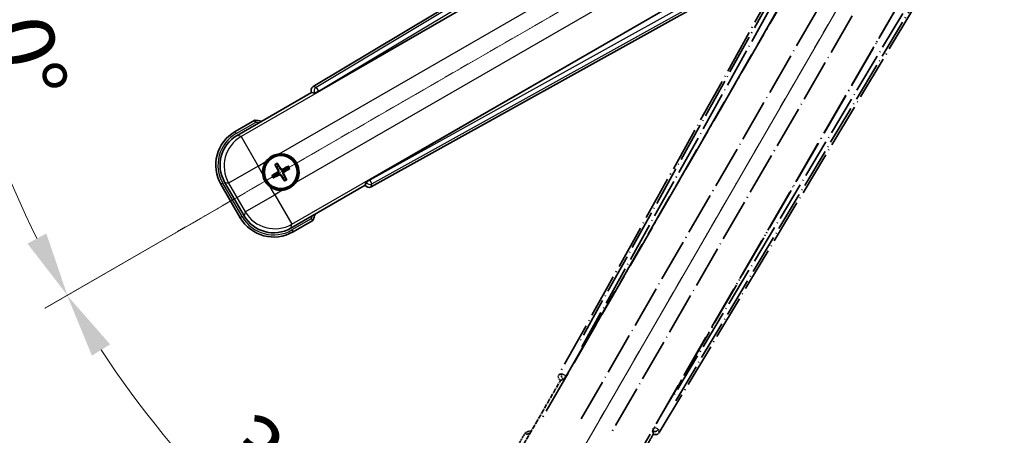
# Model space of a CAD drawing. Units: millimetres. Extents: x -1 to 13950, y -1 to 1825.
# Drawn here: x 213 to 442, y 262 to 359 of the extents above; entities that cross this region are included whole.
import ezdxf

# ---------------------------------------------------------------- set-up
doc = ezdxf.new("R2010")
doc.units = ezdxf.units.MM
doc.linetypes.add('DASH_DOUBLE_DOT', pattern=[0.4398, 0.24, -0.06, 0.0098, -0.06, 0.01, -0.06])
doc.linetypes.add('LONG_DASH_DOTTED', pattern=[0.61, 0.48, -0.06, 0.01, -0.06])
for name, color, linetype, lineweight in [('Dimension (ISO)', 7, 'Continuous', 18), ('Overlay (ISO)', 7, 'LONG_DASH_DOTTED', 35), ('Sketch Geometry (ISO)', 7, 'Continuous', 18), ('Visible (ISO)', 7, 'Continuous', 35), ('Visible Narrow (ISO)', 7, 'Continuous', 25)]:
    doc.layers.add(name, color=color, linetype=linetype, lineweight=lineweight)
doc.styles.add('Note Text (TK)', font='MS PGothic.ttf')
doc.dimstyles.new('Default - Method 1b (TK)', dxfattribs={"dimscale": 6, "dimtxt": 2.5, "dimasz": 2.5, "dimexe": 1, "dimexo": 1.5, "dimgap": 1, "dimtad": 1, "dimtoh": 1, "dimrnd": 1e-08, "dimdsep": 46, "dimtxsty": 'Note Text (TK)', "dimcen": 0.09, "dimdle": 5, "dimclrd": 100, "dimclre": 100, "dimclrt": 7, "dimadec": 1, "dimazin": 1, "dimtfac": 1, "dimtmove": 0, "dimatfit": 3, "dimfxl": 0, "dimtolj": 1, "dimlwd": -1, "dimlwe": -1, "dimarcsym": 0})

# ---------------------------------------------------------------- blocks, each defined once
blk = doc.blocks.new('*D41')
at = {"layer": 'Defpoints', "color": 0, "transparency": 16777216}
for p in [(435.11, 416.85), (427.31, 412.35), (430.61, 409.05), (248.19, 260)]:
    blk.add_point(p, dxfattribs=at)
at = {"layer": 'Dimension (ISO)', "color": 100, "transparency": 16777216}
for p, q in [((419.52, 407.85), (218.6, 291.85)), ((426.11, 401.26), (310.11, 200.34))]:
    blk.add_line(p, q, dxfattribs=at)
blk.add_arc((435.11, 416.85), 244, 213.5228, 236.4772, dxfattribs=at)
for points in [[(229.57, 280.78), (233.82, 283.41), (223.8, 294.85)], [(301.67, 215.56), (299.04, 211.3), (313.11, 205.53)]]:
    blk.add_solid(points, dxfattribs=at)
at = {"layer": 'Dimension (ISO)', "color": 7, "transparency": 16777216, "insert": (262.48, 263.5), "char_height": 15, "attachment_point": 4, "rotation": 315, "style": 'Note Text (TK)'}
blk.add_mtext('\\A1;30°', dxfattribs=at)
blk = doc.blocks.new('*D42')
at = {"layer": 'Defpoints', "color": 0, "transparency": 16777216}
for p in [(426.11, 416.85), (435.11, 416.85), (427.31, 412.35), (194.87, 374.49)]:
    blk.add_point(p, dxfattribs=at)
at = {"layer": 'Dimension (ISO)', "color": 100, "transparency": 16777216}
for p, q in [((417.11, 416.85), (185.17, 416.85)), ((419.52, 407.85), (218.65, 291.87))]:
    blk.add_line(p, q, dxfattribs=at)
blk.add_arc((435.11, 416.85), 243.94, 183.5237, 206.4763, dxfattribs=at)
for points in [[(189.13, 401.78), (194.13, 401.93), (191.17, 416.85)], [(218.95, 309.27), (214.55, 306.91), (223.85, 294.87)]]:
    blk.add_solid(points, dxfattribs=at)
at = {"layer": 'Dimension (ISO)', "color": 7, "transparency": 16777216, "insert": (208.99, 370.37), "char_height": 15, "attachment_point": 4, "rotation": 285, "style": 'Note Text (TK)'}
blk.add_mtext('\\A1;30°', dxfattribs=at)

msp = doc.modelspace()

# ---------------------------------------------------------------- linework, layer by layer
at = {"layer": 'Overlay (ISO)', "ltscale": 21.376524}
for p, q in [((414.4422, 413.1143), (338.3933, 276.3614)), ((361.8033, 262.8457), (442.2102, 397.0824))]:
    msp.add_line(p, q, dxfattribs=at)
at = {"layer": 'Overlay (ISO)', "ltscale": 20.88908}
for p, q in [((340.0776, 276.0224), (416.5316, 408.4447)), ((437.1215, 396.5571), (360.6675, 264.1348))]:
    msp.add_line(p, q, dxfattribs=at)
at = {"layer": 'Overlay (ISO)', "ltscale": 19.197996}
for p, q in [((411.2064, 406.1998), (342.9078, 283.3837)), ((365.6275, 270.2665), (437.84, 390.8229))]:
    msp.add_line(p, q, dxfattribs=at)
at = {"layer": 'Overlay (ISO)', "ltscale": 19.075785}
for p, q in [((343.7542, 282.8561), (411.6181, 404.8904)), ((436.5002, 390.5247), (364.7473, 270.7357))]:
    msp.add_line(p, q, dxfattribs=at)
at = {"layer": 'Overlay (ISO)', "ltscale": 21.371948}
for p, q in [((412.2545, 400.9145), (334.0332, 265.4312)), ((354.5174, 253.6046), (432.7387, 389.0879))]:
    msp.add_line(p, q, dxfattribs=at)
at = {"layer": 'Overlay (ISO)', "ltscale": 20.580603}
for p, q in [((343.5951, 266.0537), (418.9201, 396.5205)), ((425.6006, 392.6634), (350.2756, 262.1967))]:
    msp.add_line(p, q, dxfattribs=at)
at = {"layer": 'Overlay (ISO)', "ltscale": 0.59363}
for p, q in [((339.0774, 276.5506), (338.4293, 276.3714)), ((338.8018, 275.0245), (339.4499, 275.2038)), ((360.2724, 263.1819), (360.4412, 262.531)), ((361.7939, 262.8818), (361.6251, 263.5327))]:
    msp.add_line(p, q, dxfattribs=at)
at = {"layer": 'Overlay (ISO)', "ltscale": 0.143523}
for p, q in [((339.1214, 276.5561), (339.9193, 276.1125)), ((339.947, 276.0123), (339.4905, 275.2217)), ((360.2676, 263.226), (360.724, 264.0166)), ((360.8246, 264.0427), (361.6078, 263.5736))]:
    msp.add_line(p, q, dxfattribs=at)
at = {"layer": 'Overlay (ISO)', "ltscale": 0.010361}
for p, q in [((340.0729, 276.0251), (339.9887, 276.0737)), ((360.7564, 264.0835), (360.6722, 264.1321))]:
    msp.add_line(p, q, dxfattribs=at)
at = {"layer": 'Overlay (ISO)', "ltscale": 2.154545}
for p, q in [((328.7676, 257.6578), (338.7829, 275.0047)), ((360.4335, 262.5047), (350.4183, 245.1578))]:
    msp.add_line(p, q, dxfattribs=at)
at = {"layer": 'Overlay (ISO)', "ltscale": 0.002019}
for p, q in [((338.7658, 275.0145), (338.7829, 275.0047)), ((360.4335, 262.5047), (360.4505, 262.4948))]:
    msp.add_line(p, q, dxfattribs=at)
at = {"layer": 'Overlay (ISO)', "ltscale": 0.659679}
for p, q in [((338.7829, 275.0047), (339.5103, 275.1996)), ((360.2386, 263.2322), (360.4335, 262.5047))]:
    msp.add_line(p, q, dxfattribs=at)
at = {"layer": 'Overlay (ISO)', "ltscale": 0.002629}
for p, q in [((339.4871, 275.213), (339.5091, 275.2003)), ((360.2398, 263.2315), (360.2618, 263.2188))]:
    msp.add_line(p, q, dxfattribs=at)
at = {"layer": 'Overlay (ISO)', "ltscale": 0.574839}
msp.add_line((330.5893, 262.813), (327.9168, 258.1842), dxfattribs=at)
at = {"layer": 'Overlay (ISO)', "ltscale": 0.166859}
msp.add_arc((337.0982, 247.0867), 17.02, 107.259081, 112.484111, dxfattribs=at)
at = {"layer": 'Overlay (ISO)', "ltscale": 0.076064}
msp.add_arc((337.0982, 247.0867), 16.52, 109.306934, 111.762636, dxfattribs=at)
at = {"layer": 'Overlay (ISO)', "ltscale": 0.166556}
for centre, major_axis in [((339.2742, 275.8801), (-0.971, -0.2686)), ((360.946, 263.3679), (0.2529, -0.9752))]:
    msp.add_ellipse(centre, major_axis=major_axis, ratio=0.99255093, start_param=5.50956512, end_param=7.0568055, dxfattribs=at)
at = {"layer": 'Overlay (ISO)', "ltscale": 0.149691}
for centre, major_axis in [((339.984, 276.0764), (0.2666, -0.9638)), ((360.7611, 264.0808), (0.968, 0.251))]:
    msp.add_ellipse(centre, major_axis=major_axis, ratio=0.99255093, start_param=4.01613081, end_param=5.40864715, dxfattribs=at)
at = {"layer": 'Overlay (ISO)', "ltscale": 0.159768}
for centre, major_axis, start_param, end_param in [((340.0018, 276.0662), (-0.5, -0.866), 0.08726646, 1.57079633), ((360.7433, 264.0911), (0.5, 0.866), 1.57079633, 3.05432619)]:
    msp.add_ellipse(centre, major_axis=major_axis, ratio=0.08748866, start_param=start_param, end_param=end_param, dxfattribs=at)
at = {"layer": 'Overlay (ISO)', "ltscale": 0.086815}
msp.add_open_spline([(330.9367, 262.4147), (330.9359, 262.4155), (330.9352, 262.4164), (330.9094, 262.4461), (330.8844, 262.4748), (330.8355, 262.5311), (330.8117, 262.5584), (330.7485, 262.6309), (330.7117, 262.673), (330.6518, 262.7416), (330.6285, 262.7682), (330.5972, 262.8039), (330.5893, 262.813), (330.5893, 262.813)], degree=3, knots=[-0.0809227639, -0.0809227639, -0.0809227639, -0.0809227639, -0.0805886357, -0.0805886357, -0.0691479127, -0.0691479127, -0.0577655589, -0.0577655589, -0.0376220805, -0.0376220805, -0.0185556094, -0.0185556094, 0, 0, 0, 0], dxfattribs=at)
at = {"layer": 'Sketch Geometry (ISO)', "color": 4, "linetype": 'DASH_DOUBLE_DOT', "lineweight": 18, "ltscale": 9.052937, "true_color": 0x00ffff}
for q in [(248.9127, 309.345), (327.6082, 230.6496)]:
    msp.add_line((435.1082, 416.845), q, dxfattribs=at)
at = {"layer": 'Visible (ISO)'}
for p, q in [((415.3456, 423.9471), (281.1088, 343.5401)), ((282.398, 342.4044), (414.8202, 418.8584)), ((426.7078, 398.2685), (294.2856, 321.8145)), ((294.6246, 320.1301), (431.3774, 396.1791)), ((263.421, 332.1551), (280.7678, 342.1703)), ((280.758, 342.1874), (280.7678, 342.1703)), ((280.7678, 342.1703), (281.4953, 341.9754)), ((267.5761, 335.7088), (262.9473, 333.0364)), ((272.3084, 325.2163), (272.6576, 324.7683)), ((273.0468, 324.993), (272.8334, 325.5194)), ((275.2157, 324.8811), (274.7677, 324.5319)), ((274.9924, 324.1427), (275.5188, 324.356)), ((265.0343, 313.4216), (260.5039, 321.2685)), ((272.1964, 323.0474), (271.67, 322.834)), ((271.9732, 322.309), (272.4212, 322.6582)), ((274.1421, 322.197), (274.3554, 321.6706)), ((274.8805, 321.9738), (274.5313, 322.4218)), ((259.6531, 320.7421), (264.1531, 312.9479)), ((293.2678, 320.5197), (275.921, 310.5045)), ((293.4628, 321.2472), (293.2678, 320.5197)), ((293.2678, 320.5197), (293.2777, 320.5027)), ((276.4473, 309.6537), (281.0761, 312.3261))]:
    msp.add_line(p, q, dxfattribs=at)
for radius in [4, 3.8385]:
    msp.add_circle((273.5944, 323.595), radius, dxfattribs=at)
for centre, radius, start, end in [((265.3499, 318.835), 17.02, 77.259081, 82.484111), ((267.4473, 325.2421), 9, 120, 210), ((273.5944, 323.595), 4.25, 144.8332, 185.1668), ((273.5944, 323.595), 4.25, 324.8332, 95.1668), ((273.5944, 323.595), 1.5014, 111.392281, 128.607719), ((273.5944, 323.595), 1.5014, 21.392281, 38.607719), ((273.5944, 323.595), 1.5014, 201.392281, 218.607719), ((273.5944, 323.595), 1.5014, 291.392281, 308.607719), ((273.5944, 323.595), 4.25, 234.8332, 275.1668), ((271.9473, 317.4479), 9, 210, 300), ((265.3499, 318.835), 17.02, 337.515889, 342.740919)]:
    msp.add_arc(centre, radius, start, end, dxfattribs=at)
for centre, major_axis, ratio, start_param, end_param in [((281.6311, 342.6828), (-0.9752, 0.2529), 0.99255093, 5.50956512, 7.0568055), ((282.3542, 342.4801), (-0.866, -0.5), 0.08748866, 0.08726646, 1.57079633), ((267.4891, 325.231), (-7.7863, 2.0863), 0.99243251, 5.50158524, 7.06478537), ((273.6725, 323.4708), (-5.5008, -3.4598), 0.08715574, 4.81818699, 5.05805658), ((273.7242, 323.6635), (3.0339, -5.7466), 0.08715574, 4.36672138, 4.60659097), ((273.4702, 323.5169), (-3.4598, 5.5008), 0.08715574, 4.81818699, 5.05805658), ((273.6629, 323.4653), (-5.7466, -3.0339), 0.08715574, 4.36672138, 4.60659097), ((273.5163, 323.7192), (5.5008, 3.4598), 0.08715574, 4.81818699, 5.05805658), ((273.5259, 323.7248), (5.7466, 3.0339), 0.08715574, 4.36672138, 4.60659097), ((273.7186, 323.6731), (3.4598, -5.5008), 0.08715574, 4.81818699, 5.05805658), ((273.4647, 323.5265), (-3.0339, 5.7466), 0.08715574, 4.36672138, 4.60659097), ((294.3293, 321.7387), (0.866, 0.5), 0.08748866, 1.57079633, 3.05432619), ((294.1433, 321.0111), (-0.2686, -0.971), 0.99255093, 5.50956512, 7.0568055), ((271.9585, 317.4897), (-2.0863, -7.7863), 0.99243251, 5.50158524, 7.06478537)]:
    msp.add_ellipse(centre, major_axis=major_axis, ratio=ratio, start_param=start_param, end_param=end_param, dxfattribs=at)
for points, knots in [([(267.6778, 335.1902), (267.6776, 335.1913), (267.6774, 335.1924), (267.6699, 335.231), (267.6627, 335.2684), (267.6484, 335.3416), (267.6415, 335.3772), (267.623, 335.4715), (267.6122, 335.5264), (267.5946, 335.6158), (267.5877, 335.6504), (267.5785, 335.6969), (267.5761, 335.7088), (267.5761, 335.7088)], [-0.0809227639, -0.0809227639, -0.0809227639, -0.0809227639, -0.0805886357, -0.0805886357, -0.0691479127, -0.0691479127, -0.0577655589, -0.0577655589, -0.0376220805, -0.0376220805, -0.0185556094, -0.0185556094, 0, 0, 0, 0]), ([(270.1201, 326.0429), (270.1744, 326.1199), (270.2313, 326.1952), (270.6241, 326.6806), (271.0389, 327.027), (271.9, 327.5242), (272.4074, 327.7102), (273.0242, 327.8077), (273.1179, 327.8193), (273.2117, 327.8278)], [4.535339596, 4.535339596, 4.535339596, 4.535339596, 4.561894963, 4.561894963, 4.711051305, 4.711051305, 4.860207647, 4.860207647, 4.886763014, 4.886763014, 4.886763014, 4.886763014]), ([(272.3084, 325.2163), (272.3045, 325.2212), (272.2992, 325.2288), (272.2877, 325.2467), (272.2791, 325.2609), (272.2637, 325.2877), (272.2541, 325.3051), (272.2393, 325.3332), (272.2314, 325.3487), (272.225, 325.3618)], [0.0459372434, 0.0459372434, 0.0459372434, 0.0459372434, 0.0499619147, 0.0499619147, 0.0549494088, 0.0549494088, 0.0600073503, 0.0600073503, 0.0644982316, 0.0644982316, 0.0644982316, 0.0644982316]), ([(272.7491, 325.6644), (272.7572, 325.6523), (272.7667, 325.6377), (272.7836, 325.6108), (272.7939, 325.5938), (272.8094, 325.567), (272.8174, 325.5525), (272.8271, 325.5336), (272.8311, 325.5253), (272.8334, 325.5194)], [0.0156348301, 0.0156348301, 0.0156348301, 0.0156348301, 0.0201257115, 0.0201257115, 0.0251836529, 0.0251836529, 0.0301711471, 0.0301711471, 0.0341958184, 0.0341958184, 0.0341958184, 0.0341958184]), ([(272.9057, 324.0074), (272.9243, 323.9715), (272.937, 323.9295), (272.9447, 323.8437), (272.9396, 323.7999), (272.9157, 323.7223), (272.8952, 323.6832), (272.846, 323.6232), (272.8197, 323.6001), (272.7918, 323.5822)], [0, 0, 0, 0, 0.0121827904, 0.0121827904, 0.0243655807, 0.0243655807, 0.0365656453, 0.0365656453, 0.0463302673, 0.0463302673, 0.0463302673, 0.0463302673]), ([(273.0576, 324.0876), (273.0805, 324.0485), (273.0979, 324.0057), (273.1179, 323.9285), (273.1237, 323.8881), (273.124, 323.8057), (273.1184, 323.7636), (273.0979, 323.6871), (273.0817, 323.6478), (273.0402, 323.5765), (273.015, 323.5445), (272.9591, 323.4876), (272.9226, 323.4593), (272.8832, 323.4369)], [0.2183706741, 0.2183706741, 0.2183706741, 0.2183706741, 0.2324387752, 0.2324387752, 0.2443116158, 0.2443116158, 0.2561844563, 0.2561844563, 0.2680572968, 0.2680572968, 0.2799301374, 0.2799301374, 0.2939982384, 0.2939982384, 0.2939982384, 0.2939982384]), ([(274.087, 324.1319), (274.0479, 324.109), (274.0051, 324.0915), (273.9279, 324.0716), (273.8875, 324.0657), (273.8051, 324.0654), (273.763, 324.0711), (273.6865, 324.0916), (273.6472, 324.1078), (273.5759, 324.1492), (273.5439, 324.1744), (273.487, 324.2304), (273.4587, 324.2668), (273.4363, 324.3062)], [0.2183706741, 0.2183706741, 0.2183706741, 0.2183706741, 0.2324387752, 0.2324387752, 0.2443116158, 0.2443116158, 0.2561844563, 0.2561844563, 0.2680572968, 0.2680572968, 0.2799301374, 0.2799301374, 0.2939982384, 0.2939982384, 0.2939982384, 0.2939982384]), ([(274.0068, 324.2837), (273.9709, 324.2652), (273.9289, 324.2524), (273.8431, 324.2448), (273.7993, 324.2498), (273.7217, 324.2738), (273.6826, 324.2942), (273.6226, 324.3435), (273.5995, 324.3698), (273.5816, 324.3977)], [0, 0, 0, 0, 0.0121827904, 0.0121827904, 0.0243655807, 0.0243655807, 0.0365656453, 0.0365656453, 0.0463302673, 0.0463302673, 0.0463302673, 0.0463302673]), ([(274.1313, 323.1025), (274.1084, 323.1416), (274.0909, 323.1843), (274.071, 323.2616), (274.0651, 323.3019), (274.0648, 323.3843), (274.0705, 323.4265), (274.091, 323.503), (274.1072, 323.5423), (274.1486, 323.6135), (274.1738, 323.6455), (274.2298, 323.7025), (274.2662, 323.7308), (274.3056, 323.7532)], [0.2183706741, 0.2183706741, 0.2183706741, 0.2183706741, 0.2324387752, 0.2324387752, 0.2443116158, 0.2443116158, 0.2561844563, 0.2561844563, 0.2680572968, 0.2680572968, 0.2799301374, 0.2799301374, 0.2939982384, 0.2939982384, 0.2939982384, 0.2939982384]), ([(274.2831, 323.1826), (274.2646, 323.2185), (274.2518, 323.2606), (274.2442, 323.3464), (274.2492, 323.3901), (274.2732, 323.4678), (274.2937, 323.5069), (274.3429, 323.5668), (274.3692, 323.5899), (274.3971, 323.6078)], [0, 0, 0, 0, 0.0121827904, 0.0121827904, 0.0243655807, 0.0243655807, 0.0365656453, 0.0365656453, 0.0463302673, 0.0463302673, 0.0463302673, 0.0463302673]), ([(275.2157, 324.8811), (275.2206, 324.885), (275.2282, 324.8902), (275.2461, 324.9017), (275.2603, 324.9103), (275.2871, 324.9258), (275.3045, 324.9353), (275.3326, 324.9502), (275.3481, 324.9581), (275.3612, 324.9645)], [0.0459372434, 0.0459372434, 0.0459372434, 0.0459372434, 0.0499619147, 0.0499619147, 0.0549494088, 0.0549494088, 0.0600073503, 0.0600073503, 0.0644982316, 0.0644982316, 0.0644982316, 0.0644982316]), ([(275.6638, 324.4404), (275.6517, 324.4322), (275.6371, 324.4228), (275.6102, 324.4058), (275.5932, 324.3956), (275.5664, 324.38), (275.5519, 324.372), (275.533, 324.3623), (275.5247, 324.3584), (275.5188, 324.356)], [0.0156348301, 0.0156348301, 0.0156348301, 0.0156348301, 0.0201257115, 0.0201257115, 0.0251836529, 0.0251836529, 0.0301711471, 0.0301711471, 0.0341958184, 0.0341958184, 0.0341958184, 0.0341958184]), ([(271.1466, 320.1207), (271.0696, 320.175), (270.9943, 320.2319), (270.5089, 320.6247), (270.1624, 321.0395), (269.6652, 321.9006), (269.4793, 322.408), (269.3818, 323.0248), (269.3702, 323.1185), (269.3617, 323.2123)], [4.535339596, 4.535339596, 4.535339596, 4.535339596, 4.561894963, 4.561894963, 4.711051305, 4.711051305, 4.860207647, 4.860207647, 4.886763014, 4.886763014, 4.886763014, 4.886763014]), ([(271.525, 322.7497), (271.5371, 322.7578), (271.5517, 322.7673), (271.5787, 322.7842), (271.5956, 322.7945), (271.6224, 322.81), (271.637, 322.818), (271.6559, 322.8277), (271.6642, 322.8317), (271.67, 322.834)], [0.0156348301, 0.0156348301, 0.0156348301, 0.0156348301, 0.0201257115, 0.0201257115, 0.0251836529, 0.0251836529, 0.0301711471, 0.0301711471, 0.0341958184, 0.0341958184, 0.0341958184, 0.0341958184]), ([(271.9732, 322.309), (271.9682, 322.3051), (271.9606, 322.2998), (271.9428, 322.2883), (271.9286, 322.2797), (271.9018, 322.2643), (271.8844, 322.2547), (271.8562, 322.2399), (271.8407, 322.232), (271.8276, 322.2256)], [0.0459372434, 0.0459372434, 0.0459372434, 0.0459372434, 0.0499619147, 0.0499619147, 0.0549494088, 0.0549494088, 0.0600073503, 0.0600073503, 0.0644982316, 0.0644982316, 0.0644982316, 0.0644982316]), ([(273.1019, 323.0582), (273.141, 323.0811), (273.1837, 323.0985), (273.261, 323.1185), (273.3013, 323.1243), (273.3837, 323.1246), (273.4259, 323.119), (273.5024, 323.0985), (273.5417, 323.0823), (273.6129, 323.0408), (273.6449, 323.0156), (273.7019, 322.9597), (273.7302, 322.9232), (273.7526, 322.8838)], [0.2183706741, 0.2183706741, 0.2183706741, 0.2183706741, 0.2324387752, 0.2324387752, 0.2443116158, 0.2443116158, 0.2561844563, 0.2561844563, 0.2680572968, 0.2680572968, 0.2799301374, 0.2799301374, 0.2939982384, 0.2939982384, 0.2939982384, 0.2939982384]), ([(273.182, 322.9063), (273.2179, 322.9249), (273.26, 322.9376), (273.3458, 322.9453), (273.3895, 322.9402), (273.4672, 322.9163), (273.5063, 322.8958), (273.5662, 322.8465), (273.5893, 322.8203), (273.6072, 322.7924)], [0, 0, 0, 0, 0.0121827904, 0.0121827904, 0.0243655807, 0.0243655807, 0.0365656453, 0.0365656453, 0.0463302673, 0.0463302673, 0.0463302673, 0.0463302673]), ([(274.4398, 321.5256), (274.4316, 321.5377), (274.4222, 321.5523), (274.4052, 321.5793), (274.395, 321.5962), (274.3794, 321.623), (274.3714, 321.6376), (274.3617, 321.6565), (274.3578, 321.6648), (274.3554, 321.6706)], [0.0156348301, 0.0156348301, 0.0156348301, 0.0156348301, 0.0201257115, 0.0201257115, 0.0251836529, 0.0251836529, 0.0301711471, 0.0301711471, 0.0341958184, 0.0341958184, 0.0341958184, 0.0341958184]), ([(274.8805, 321.9738), (274.8844, 321.9688), (274.8896, 321.9612), (274.9011, 321.9434), (274.9097, 321.9292), (274.9252, 321.9024), (274.9347, 321.885), (274.9496, 321.8568), (274.9575, 321.8413), (274.9639, 321.8282)], [0.0459372434, 0.0459372434, 0.0459372434, 0.0459372434, 0.0499619147, 0.0499619147, 0.0549494088, 0.0549494088, 0.0600073503, 0.0600073503, 0.0644982316, 0.0644982316, 0.0644982316, 0.0644982316]), ([(277.0687, 321.1472), (277.0145, 321.0702), (276.9575, 320.9949), (276.5648, 320.5095), (276.15, 320.163), (275.2889, 319.6658), (274.7814, 319.4799), (274.1647, 319.3824), (274.071, 319.3708), (273.9772, 319.3623)], [4.535339596, 4.535339596, 4.535339596, 4.535339596, 4.561894963, 4.561894963, 4.711051305, 4.711051305, 4.860207647, 4.860207647, 4.886763014, 4.886763014, 4.886763014, 4.886763014]), ([(280.6778, 312.6735), (280.6787, 312.6728), (280.6795, 312.6721), (280.7092, 312.6463), (280.738, 312.6213), (280.7942, 312.5724), (280.8216, 312.5486), (280.8941, 312.4854), (280.9362, 312.4486), (281.0048, 312.3886), (281.0313, 312.3653), (281.067, 312.3341), (281.0761, 312.3261), (281.0761, 312.3261)], [-0.0003347789, -0.0003347789, -0.0003347789, -0.0003347789, 0, 0, 0.011463002, 0.011463002, 0.0228675214, 0.0228675214, 0.0430502261, 0.0430502261, 0.0621538264, 0.0621538264, 0.0807455701, 0.0807455701, 0.0807455701, 0.0807455701])]:
    msp.add_open_spline(points, degree=3, knots=knots, dxfattribs=at)
for points, weights in [([(272.6576, 324.7683), (272.9278, 324.3091), (273.0576, 324.0876)], [1, 1.44871715606, 1.83096126169]), ([(273.4363, 324.3062), (273.3094, 324.5294), (273.0468, 324.993)], [1.83096126169, 1.44871715606, 1]), ([(274.7677, 324.5319), (274.3085, 324.2617), (274.087, 324.1319)], [1, 1.44871715606, 1.83096126169]), ([(274.3056, 323.7532), (274.5288, 323.8801), (274.9924, 324.1427)], [1.83096126169, 1.44871715606, 1]), ([(272.8832, 323.4369), (272.6601, 323.31), (272.1964, 323.0474)], [1.83096126169, 1.44871715606, 1]), ([(272.4212, 322.6582), (272.8804, 322.9284), (273.1019, 323.0582)], [1, 1.44871715606, 1.83096126169]), ([(273.7526, 322.8838), (273.8795, 322.6606), (274.1421, 322.197)], [1.83096126169, 1.44871715606, 1]), ([(274.5313, 322.4218), (274.2611, 322.881), (274.1313, 323.1025)], [1, 1.44871715606, 1.83096126169])]:
    msp.add_rational_spline(points, weights, degree=2, dxfattribs=at)
at = {"layer": 'Visible Narrow (ISO)'}
for p, q in [((415.7836, 423.5887), (281.832, 343.3525)), ((282.3439, 342.4979), (415.4428, 422.2233)), ((414.8779, 418.8212), (264.3409, 331.9086)), ((273.2117, 327.8278), (418.1747, 411.5222)), ((422.0318, 404.8417), (277.0687, 321.1472)), ((276.1674, 311.4244), (426.7045, 398.337)), ((429.9332, 397.1252), (294.3396, 321.7209)), ((294.8237, 320.8503), (431.286, 396.7376)), ((280.758, 342.1874), (281.4812, 341.9998)), ((281.832, 343.3525), (281.1088, 343.5401)), ((282.3439, 342.4979), (281.4812, 341.9998)), ((281.4812, 341.9998), (281.4953, 341.9754)), ((281.832, 343.3525), (282.3439, 342.4979)), ((282.398, 342.4044), (282.3439, 342.4979)), ((263.1973, 332.6034), (267.6778, 335.1902)), ((263.1973, 332.6034), (262.9473, 333.0364)), ((264.3409, 331.9086), (263.421, 332.1551)), ((264.3409, 331.9086), (268.3256, 325.0068)), ((268.3256, 325.0068), (270.1201, 326.0429)), ((268.3256, 325.0068), (261.4238, 321.022)), ((269.3617, 323.2123), (268.3256, 325.0068)), ((272.7918, 323.5822), (272.8832, 323.4369)), ((272.9057, 324.0074), (273.0576, 324.0876)), ((273.5816, 324.3977), (273.4363, 324.3062)), ((274.0068, 324.2837), (274.087, 324.1319)), ((274.3971, 323.6078), (274.3056, 323.7532)), ((260.5039, 321.2685), (261.4238, 321.022)), ((273.182, 322.9063), (273.1019, 323.0582)), ((273.6072, 322.7924), (273.7526, 322.8838)), ((274.2831, 323.1826), (274.1313, 323.1025)), ((293.4769, 321.2228), (294.3396, 321.7209)), ((294.3396, 321.7209), (294.2856, 321.8145)), ((294.3396, 321.7209), (294.8237, 320.8503)), ((260.0861, 320.9921), (259.6531, 320.7421)), ((264.5861, 313.1979), (260.0861, 320.9921)), ((261.4238, 321.022), (265.2808, 314.3415)), ((272.1827, 318.3262), (271.1466, 320.1207)), ((273.9772, 319.3623), (272.1827, 318.3262)), ((293.4769, 321.2228), (293.2777, 320.5027)), ((293.4628, 321.2472), (293.4769, 321.2228)), ((294.6246, 320.1301), (294.8237, 320.8503)), ((265.2808, 314.3415), (272.1827, 318.3262)), ((272.1827, 318.3262), (276.1674, 311.4244)), ((264.5861, 313.1979), (264.1531, 312.9479)), ((265.2808, 314.3415), (265.0343, 313.4216)), ((280.6778, 312.6735), (276.1973, 310.0867)), ((275.921, 310.5045), (276.1674, 311.4244)), ((276.1973, 310.0867), (276.4473, 309.6537))]:
    msp.add_line(p, q, dxfattribs=at)
for centre, radius, start, end in [((265.3499, 318.835), 16.52, 79.170506, 81.899064), ((267.4473, 325.2421), 8.5, 120, 210), ((273.5944, 323.595), 2.2354, 112.220575, 127.779425), ((273.5944, 323.595), 2.0694, 111.576216, 128.423784), ((273.5944, 323.595), 2.0694, 21.576216, 38.423784), ((273.5944, 323.595), 2.2354, 22.220575, 37.779425), ((273.5944, 323.595), 2.2354, 202.220575, 217.779425), ((273.5944, 323.595), 2.0694, 201.576216, 218.423784), ((273.5944, 323.595), 2.0694, 291.576216, 308.423784), ((273.5944, 323.595), 2.2354, 292.220575, 307.779425), ((271.9473, 317.4479), 8.5, 210, 300), ((265.3499, 318.835), 16.52, 338.100936, 340.829494)]:
    msp.add_arc(centre, radius, start, end, dxfattribs=at)
for centre, major_axis, ratio, start_param, end_param in [((282.3439, 342.4979), (-0.251, -0.968), 0.99255093, 3.93876879, 5.48600917), ((268.3256, 325.0068), (-2.0706, -7.7274), 0.99243251, 3.93078892, 5.49398905), ((294.3396, 321.7209), (0.9638, -0.2666), 0.99255093, 3.93876879, 5.48600917), ((272.1827, 318.3262), (7.7274, -2.0706), 0.99243251, 3.93078892, 5.49398905)]:
    msp.add_ellipse(centre, major_axis=major_axis, ratio=ratio, start_param=start_param, end_param=end_param, dxfattribs=at)

# ---------------------------------------------------------------- dimensions: what is measured, and where the dimension line sits
at = {"layer": 'Dimension (ISO)', "color": 100, "true_color": 0x00ff3f}
for base, p1, p2, picture, middle in [((194.8726, 374.485), (426.1082, 416.845), (427.3139, 412.345), '*D42', (199.4787, 353.7083)), ((248.1933, 260.0049), (427.3139, 412.345), (430.6082, 409.0508), '*D41', (262.5741, 244.311))]:
    dim = msp.add_angular_dim_3p(base=base, center=(435.1082, 416.845), p1=p1, p2=p2, dimstyle='Default - Method 1b (TK)', override={"dimgap": 1, "dimtoh": 0, "dimadec": 0, "dimtol": 0, "dimlim": 0, "dimtp": 0, "dimtm": 0, "dimtdec": 0}, dxfattribs=at)
    dim.commit()
    dim.dimension.update_dxf_attribs({"geometry": picture, "text_midpoint": middle, "dimtype": 165})

doc.saveas('drawing.dxf')
